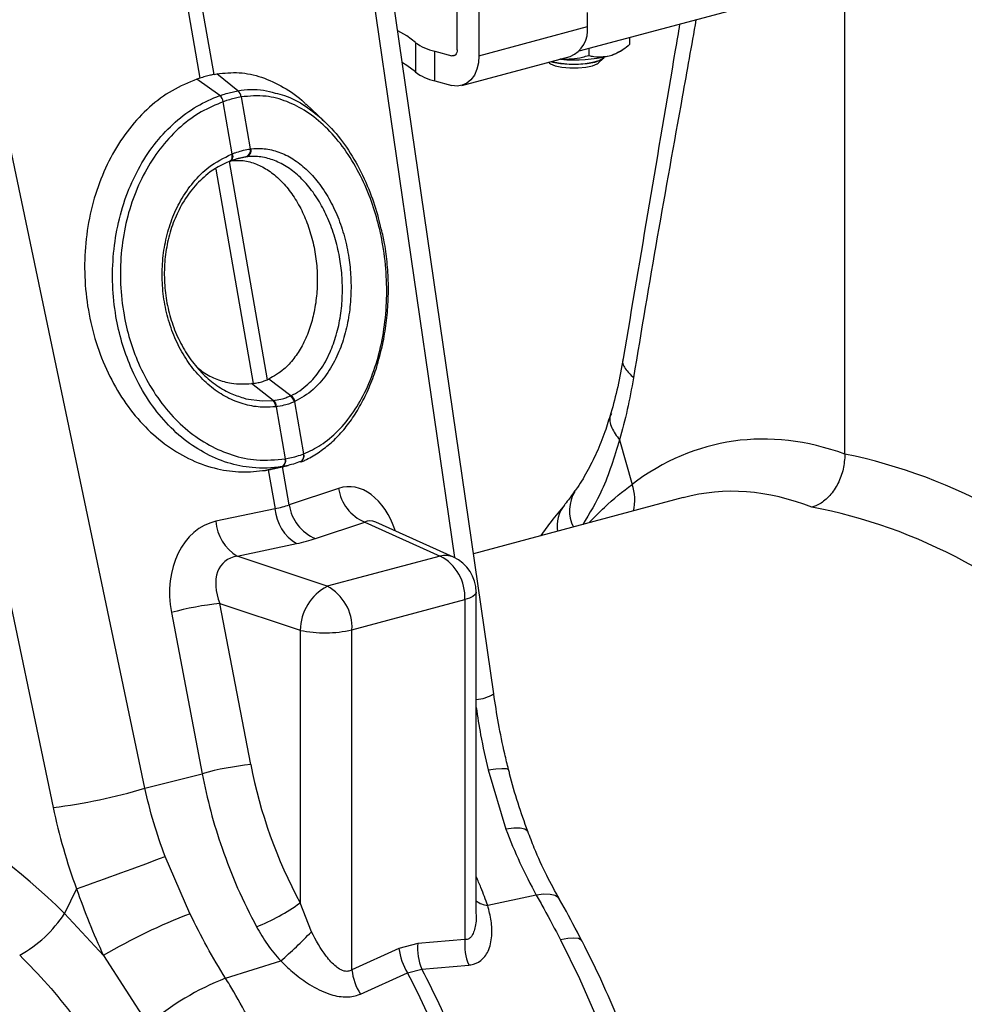
# Model space of a CAD drawing. Units: millimetres. Extents: x 662 to 11758, y 707 to 5069.
# Drawn here: x 3501 to 3624, y 1576 to 1704 of the extents above; entities that cross this region are included whole.
import ezdxf

# ---------------------------------------------------------------- set-up
doc = ezdxf.new("R2010")
doc.units = ezdxf.units.MM
doc.layers.add('ACO_DRAINAGE', color=7, linetype='CONTINUOUS')

# ---------------------------------------------------------------- blocks, each defined once
blk = doc.blocks.new('ACO_-_32990_-_ISO')
at = {"layer": 'ACO_DRAINAGE', "linetype": 'Continuous'}
for p, q in [((448.2, 363.66), (448.2, 424.03)), ((451.03, 423.27), (451.03, 362.9)), ((405.2, 414.09), (414.64, 359.97)), ((416.49, 360.47), (407.05, 414.59)), ((452.95, 279.71), (439.29, 374.12)), ((436.84, 373.34), (447.82, 297.46)), ((496.99, 372.29), (464.04, 363.47)), ((498.76, 310.95), (498.76, 372.41)), ((465.17, 366.69), (465.17, 368.55)), ((441.63, 365.48), (440.44, 366.16)), ((451.03, 362.9), (465.17, 366.69)), ((442.74, 364.63), (441.63, 365.48)), ((442.74, 364.63), (442.74, 360.78)), ((470.65, 365.24), (470.65, 364.36)), ((445.28, 359.63), (445.28, 363.48)), ((445.28, 363.48), (447.49, 362.89)), ((448.15, 363.3), (448.08, 363.16)), ((448.19, 363.47), (448.15, 363.3)), ((448.2, 363.66), (448.19, 363.47)), ((465.34, 363.81), (465.34, 362.94)), ((469.49, 363.5), (470.1, 363.94)), ((447.49, 362.89), (447.97, 363.01)), ((447.63, 362.87), (447.49, 362.89)), ((447.76, 362.89), (447.63, 362.87)), ((447.89, 362.94), (447.76, 362.89)), ((447.99, 363.03), (447.89, 362.94)), ((448.08, 363.16), (447.99, 363.03)), ((448.79, 359.02), (462.93, 362.81)), ((451.03, 362.9), (450.96, 361.98)), ((460.1, 362.05), (460.22, 361.94)), ((460.42, 362.14), (460.68, 362.06)), ((460.46, 362.15), (460.47, 362.15)), ((460.47, 362.15), (461.4, 361.95)), ((460.68, 362.06), (461.67, 361.88)), ((461.72, 362.43), (461.56, 362.44)), ((464.86, 361.88), (465.9, 362.04)), ((465.14, 361.88), (466.12, 362.06)), ((465.9, 362.04), (466.71, 362.27)), ((466.12, 362.06), (466.87, 362.31)), ((466.58, 361.94), (467.24, 362.55)), ((466.71, 362.27), (467.22, 362.56)), ((466.87, 362.31), (467.3, 362.61)), ((467.22, 362.56), (467.37, 362.73)), ((467.3, 362.61), (467.38, 362.73)), ((441.63, 361.63), (441.04, 361.98)), ((442.74, 360.78), (441.63, 361.63)), ((450.76, 361.13), (450.43, 360.38)), ((450.96, 361.98), (450.76, 361.13)), ((460.22, 361.94), (460.37, 361.83)), ((460.37, 361.83), (460.97, 361.58)), ((460.97, 361.58), (461.83, 361.4)), ((461.4, 361.95), (462.51, 361.83)), ((461.67, 361.88), (462.81, 361.79)), ((461.83, 361.4), (462.86, 361.31)), ((462.51, 361.83), (463.7, 361.81)), ((462.81, 361.79), (464, 361.79)), ((462.86, 361.31), (463.95, 361.31)), ((463.7, 361.81), (464.86, 361.88)), ((463.95, 361.31), (464.98, 361.4)), ((464, 361.79), (465.14, 361.88)), ((464.98, 361.4), (465.84, 361.58)), ((465.84, 361.58), (466.43, 361.83)), ((466.43, 361.83), (466.58, 361.94)), ((407.47, 267.4), (387.96, 360.24)), ((414.64, 359.97), (414.24, 359.84)), ((417.23, 357.69), (414.24, 359.84)), ((416.49, 360.47), (416.84, 360.54)), ((419.6, 358.32), (416.84, 360.54)), ((445.28, 359.63), (447.49, 359.03)), ((449.99, 359.77), (449.46, 359.32)), ((450.43, 360.38), (449.99, 359.77)), ((419.6, 358.32), (419.6, 358.32)), ((448.18, 358.94), (447.49, 359.03)), ((448.85, 359.04), (448.18, 358.94)), ((449.46, 359.32), (448.85, 359.04)), ((376, 357.72), (395.51, 264.88)), ((417.23, 357.69), (417.23, 357.69)), ((417.69, 356.9), (417.69, 356.9)), ((418.87, 350.12), (417.69, 356.9)), ((420.03, 357.53), (421.21, 350.74)), ((420.03, 357.53), (420.03, 357.53)), ((430.72, 354.49), (428.49, 356.56)), ((421.21, 350.74), (421.31, 350.76)), ((418.64, 349.2), (418.55, 349.13)), ((418.71, 349.3), (418.64, 349.2)), ((418.75, 349.24), (418.66, 349.17)), ((418.77, 349.42), (418.71, 349.3)), ((418.82, 349.34), (418.75, 349.24)), ((418.76, 350.07), (418.87, 350.12)), ((418.76, 350.07), (418.8, 349.9)), ((418.8, 349.57), (418.77, 349.42)), ((418.8, 349.9), (418.81, 349.73)), ((418.81, 349.73), (418.8, 349.57)), ((418.87, 349.47), (418.82, 349.34)), ((418.87, 350.12), (418.91, 349.94)), ((418.91, 349.61), (418.87, 349.47)), ((418.91, 349.94), (418.92, 349.77)), ((418.92, 349.77), (418.91, 349.61)), ((420.74, 349.71), (419.25, 349.37)), ((416.72, 348.09), (421.59, 320.16)), ((418.5, 349.11), (418.45, 349.09)), ((423.44, 320.66), (418.48, 349.1)), ((418.5, 349.11), (418.61, 349.15)), ((418.55, 349.13), (418.5, 349.11)), ((418.66, 349.17), (418.61, 349.15)), ((421.36, 320.14), (421.59, 320.16)), ((424.18, 317.95), (421.36, 320.14)), ((423.62, 320.74), (423.44, 320.66)), ((426.51, 318.57), (423.62, 320.74)), ((420.33, 318.28), (420.63, 318.17)), ((420.63, 318.17), (422.78, 317.88)), ((422.78, 317.88), (424.18, 317.95)), ((424.18, 317.95), (424.18, 317.95)), ((424.18, 317.95), (424.18, 317.95)), ((424.62, 317.14), (424.53, 317.13)), ((425.81, 310.35), (424.62, 317.14)), ((427.04, 317.8), (426.97, 317.77)), ((426.97, 317.77), (428.15, 310.98)), ((469.36, 312.8), (470.99, 307.01)), ((428.15, 310.98), (428.17, 310.99)), ((424.03, 309.01), (426.17, 309.49)), ((425.78, 310.35), (425.81, 310.35)), ((425.35, 309.33), (423.19, 308.84)), ((423.19, 308.84), (423.55, 308.91)), ((423.55, 308.91), (424.44, 303.84)), ((426.28, 304.34), (425.41, 309.32)), ((432.71, 306.48), (426.28, 304.34)), ((477.67, 305.28), (450.31, 297.94)), ((424.44, 303.84), (416.7, 302.2)), ((429.7, 299.95), (436.13, 302.1)), ((436.13, 302.1), (445.97, 297.67)), ((447.72, 297.51), (437.59, 302.07)), ((419.51, 297.64), (427.24, 299.29)), ((431.24, 293.72), (419.51, 297.64)), ((445.97, 297.67), (431.24, 293.72)), ((450.66, 292.89), (450.54, 292.65)), ((450.67, 292.95), (450.66, 292.89)), ((450.67, 251.07), (450.67, 292.95)), ((417.24, 291.48), (427.72, 287.98)), ((421.27, 270.48), (417.24, 291.48)), ((434.47, 288.05), (449.2, 292)), ((449.79, 292.19), (449.2, 292)), ((449.2, 292), (449.2, 247.66)), ((450.24, 292.41), (449.79, 292.19)), ((450.54, 292.65), (450.24, 292.41)), ((410.92, 290.29), (414.95, 269.29)), ((427.72, 287.98), (427.72, 252.45)), ((434.47, 243.72), (434.47, 288.05)), ((452.23, 269.78), (453.23, 269.91)), ((452.23, 269.78), (454.54, 262.07)), ((453.23, 269.91), (454.02, 269.97)), ((454.02, 269.97), (454.56, 269.96)), ((454.56, 269.96), (454.84, 269.89)), ((454.84, 269.89), (454.89, 269.83)), ((407.47, 267.4), (414.95, 269.29)), ((455.58, 262.18), (454.54, 262.07)), ((456.41, 262.18), (455.58, 262.18)), ((457, 262.07), (456.41, 262.18)), ((457.33, 261.85), (457, 262.07)), ((457.38, 261.77), (457.33, 261.85)), ((413.35, 251.04), (410.11, 258.49)), ((398.56, 254.26), (396.99, 251.06)), ((458.51, 253.47), (452.17, 252.1)), ((459.51, 253.58), (458.51, 253.47)), ((460.33, 253.55), (459.51, 253.58)), ((460.97, 253.39), (460.33, 253.55)), ((461.4, 253.09), (460.97, 253.39)), ((461.53, 252.91), (461.4, 253.09)), ((429.18, 248.67), (427.72, 252.45)), ((402.05, 245.59), (396.99, 251.06)), ((462.62, 247.81), (461.66, 247.64)), ((463.4, 247.86), (462.62, 247.81)), ((463.99, 247.78), (463.4, 247.86)), ((464.37, 247.58), (463.99, 247.78)), ((440.6, 246.51), (434.47, 243.72)), ((443.07, 247.17), (440.6, 246.51)), ((449.2, 247.66), (443.07, 247.17)), ((461.66, 247.64), (464.14, 242.6)), ((464.48, 247.44), (464.37, 247.58)), ((402.05, 245.59), (407.88, 236.54)), ((417.99, 242.61), (425.18, 244.87)), ((443.58, 243.82), (449.69, 244.34)), ((435.58, 240.56), (441.73, 243.32)), ((441.73, 243.32), (443.58, 243.82)), ((464.14, 242.6), (466.41, 237.41))]:
    blk.add_line(p, q, dxfattribs=at)
for centre, radius, start, end in [((461.45, 366.25), 3.75, 293.2694, 6.7291), ((446.55, 369.66), 6.31, 232.7863, 258.3382), ((467.04, 367.29), 4.51, 282.2926, 302.9648), ((463.42, 382.74), 20.38, 265.2211, 282.991), ((446.55, 365.8), 6.31, 232.7863, 258.3382), ((418.87, 357.41), 1.16, 5.8247, 51.1656), ((418.87, 357.41), 1.17, 5.8305, 51.1692), ((416.28, 356.61), 1.44, 11.8788, 48.4793), ((416.28, 356.61), 1.44, 11.872, 48.4753), ((420.32, 350.55), 0.912, 290.9623, 12.4623), ((420.42, 350.57), 0.918, 290.9028, 12.0703), ((425.72, 317.48), 1.27, 13.0002, 55.841), ((425.8, 317.51), 1.28, 13.1252, 55.9258), ((423.25, 317.06), 1.29, 3.3653, 43.7818), ((423.34, 317.06), 1.29, 3.5101, 43.8571), ((427.4, 310.7), 0.802, 292.0583, 20.1485), ((427.4, 310.71), 0.821, 298.4669, 19.6054), ((424.94, 310.11), 0.873, 297.741, 16.0152), ((424.97, 310.11), 0.872, 297.7445, 16.1195), ((465.55, 304.98), 5.81, 345.5453, 20.4264), ((438.34, 307.34), 5.69, 188.6764, 247.1429), ((467.76, 303.59), 4.92, 149.3726, 205.9911), ((431.91, 305.19), 5.69, 188.6764, 247.1429), ((465.73, 301.55), 4.51, 142.1044, 188.59), ((430.35, 304.34), 5.94, 184.8403, 238.3567), ((422.62, 302.7), 5.94, 184.8403, 238.3567), ((446.61, 294.98), 2.76, 66.3536, 103.3817), ((443.1, 292.28), 6.11, 357.4331, 61.9206), ((445.67, 292.95), 5, 0, 65.7762), ((434.33, 287.87), 6.61, 117.8491, 179.1062), ((428.37, 288.33), 6.11, 357.4331, 61.9206), ((421.41, 251.88), 39.82, 96.0154, 105.283), ((430.91, 303.61), 15.96, 258.4608, 282.8795), ((450.43, 283.57), 4.61, 272.8984, 303.0459), ((425.44, 230.88), 39.82, 96.0154, 105.283), ((386.64, 336.58), 72.25, 277.0549, 286.7549), ((132.96, 997.13), 788.92, 289.67395, 290.56716), ((412.75, 272.99), 25.41, 291.3962, 306.0837), ((452.45, 254.95), 2.86, 231.4231, 264.4347), ((383.26, 259.96), 16.36, 298.8068, 327.0553), ((442.86, 175.29), 81.29, 111.2855, 120.1378), ((385.45, 290.63), 60.6, 310.9631, 316.1791), ((448.1, 247.37), 7.55, 186.4897, 212.4253), ((449.89, 246.5), 6.86, 174.3271, 203.0028), ((456.03, 246.98), 6.86, 174.2718, 202.5627), ((441.96, 244.58), 7.55, 186.5572, 212.1447), ((324.47, 182.23), 132.22, 22.496, 27.5189), ((326.32, 182.72), 132.22, 22.496, 27.5189), ((430.6, 210.16), 34.82, 111.2392, 130.7381)]:
    blk.add_arc(centre, radius, start, end, dxfattribs=at)
for centre, major_axis, ratio, start_param, end_param in [((499.36, 227.87), (-16.52, 84.54), 0.559314, 5.959107, 6.549129), ((497.89, 228.27), (-32.93, 79.73), 0.796468, 5.202723, 5.792745), ((434.32, 296.05), (-0.42, 10.66), 0.626849, 5.160987, 6.46347), ((494.45, 226.95), (-15.05, 78.72), 0.550087, 5.948602, 6.323284), ((413.93, 310.08), (15.58, -2.92), 0.383487, 5.521397, 5.69593), ((494.45, 226.95), (-31.76, 73.75), 0.804431, 5.189544, 5.791681), ((418.75, 291.87), (-1.84, 10.36), 0.759057, 0.025297, 1.588497), ((438.05, 296.38), (-1.67, 5.82), 0.486988, 5.892563, 6.375795), ((413.63, 305.36), (20.53, -1.76), 0.324929, 5.464487, 5.63902), ((421.86, 292.04), (-3.9, 4.97), 0.680432, 5.899406, 7.462606), ((356.47, 190.38), (-32.93, 79.73), 0.796468, 5.202723, 5.792745), ((455.94, 273.6), (-14.35, 44.24), 0.739975, 1.403912, 1.818596), ((445.26, 270.14), (-23.63, 57.2), 0.796523, 1.34036, 1.519741)]:
    blk.add_ellipse(centre, major_axis=major_axis, ratio=ratio, start_param=start_param, end_param=end_param, dxfattribs=at)
for points, knots in [([(479.33, 367.56), (478.74, 364.22), (477.05, 354.8), (474.25, 339.32), (472.2, 327.05), (471.18, 320.91)], [0, 0, 0, 0, 0.215491, 0.607781, 1, 1, 1, 1]), ([(477.2, 366.99), (477.01, 365.87), (474.55, 351.37), (472.1, 336.84), (469.84, 323.43)], [0, 0, 0, 0, 0.076847, 1, 1, 1, 1]), ([(468, 362.88), (468.11, 362.91), (468.96, 363.16), (469.85, 363.72), (470.59, 364.31), (470.65, 364.36)], [0, 0, 0, 0, 0.127944, 0.9273558, 1, 1, 1, 1]), ([(461.72, 362.43), (462.68, 362.46), (463.92, 362.49), (465.08, 362.86), (465.34, 362.94)], [0, 0, 0, 0, 0.769007, 1, 1, 1, 1]), ([(465.34, 362.94), (465.57, 362.88), (466.42, 362.67), (467.33, 362.79), (468, 362.88)], [0, 0, 0, 0, 0.263898, 1, 1, 1, 1]), ([(416.84, 360.54), (417.81, 360.64), (419.76, 360.83), (422.71, 360.21), (425.56, 358.84), (427.53, 357.57), (428.43, 356.59), (428.51, 356.5)], [0, 0, 0, 0, 0.243785, 0.487571, 0.731369, 0.975167, 1, 1, 1, 1]), ([(414.24, 359.84), (413.15, 359.39), (410.98, 358.48), (408.01, 356.27), (405.39, 353.47), (403.18, 350.14), (401.45, 346.37), (400.25, 342.27), (399.62, 337.95), (399.56, 333.54), (400.1, 329.17), (401.18, 324.96), (402.82, 321.02), (404.93, 317.47), (407.47, 314.41), (410.37, 311.92), (413.55, 310.07), (416.81, 308.96), (420.06, 308.51), (422.15, 308.73), (423.19, 308.84)], [0, 0, 0, 0, 0.05622, 0.11244, 0.168662, 0.224885, 0.28105, 0.337215, 0.393278, 0.449341, 0.50533, 0.561319, 0.617299, 0.67328, 0.729293, 0.785306, 0.841376, 0.897446, 0.948723, 1, 1, 1, 1]), ([(416.49, 360.47), (416.33, 360.43), (415.96, 360.34), (415.35, 360.18), (414.88, 360.04), (414.64, 359.97)], [0, 0, 0, 0, 0.2777577, 0.6388795, 1, 1, 1, 1]), ([(417.23, 357.69), (417.38, 357.74), (417.8, 357.88), (418.46, 358.07), (419.1, 358.23), (419.47, 358.3), (419.6, 358.32)], [0, 0, 0, 0, 0.174217, 0.5, 0.825169, 1, 1, 1, 1]), ([(419.6, 358.32), (419.6, 358.32), (420.7, 358.51), (422.34, 358.63), (423.95, 358.16), (424.45, 358.02)], [0, 0, 0, 0, 0.000008, 0.69008, 1, 1, 1, 1]), ([(425.35, 309.33), (425.35, 309.33), (424.06, 309.12), (421.68, 309.04), (418.22, 309.73), (415.11, 311.07), (412.18, 313.07), (409.58, 315.65), (407.33, 318.77), (405.63, 322.09), (404.41, 325.52), (403.59, 329.08), (403.18, 333.01), (403.3, 337.15), (403.95, 341.22), (405.12, 345.06), (406.79, 348.61), (408.9, 351.72), (411.4, 354.36), (414.2, 356.39), (416.22, 357.33), (417.23, 357.69), (417.23, 357.69)], [0, 0, 0, 0, 0.000001, 0.067237, 0.12277, 0.179916, 0.235429, 0.292575, 0.347823, 0.404695, 0.451005, 0.498257, 0.553285, 0.609908, 0.664859, 0.721382, 0.776478, 0.833142, 0.88848, 0.945394, 0.999999, 1, 1, 1, 1]), ([(417.69, 356.9), (416.72, 356.5), (414.77, 355.7), (412.07, 353.7), (409.67, 351.19), (407.62, 348.16), (406.03, 344.76), (404.9, 341.02), (404.3, 337.12), (404.21, 333.09), (404.63, 329.33), (405.45, 325.87), (406.64, 322.61), (408.31, 319.4), (410.48, 316.43), (413.03, 313.94), (415.84, 312.03), (418.87, 310.74), (422.22, 310.02), (424.53, 310.23), (425.78, 310.35)], [0, 0, 0, 0, 0.054799, 0.110326, 0.167451, 0.22271, 0.279554, 0.334609, 0.391247, 0.446304, 0.502959, 0.54923, 0.596441, 0.651582, 0.708335, 0.763694, 0.820673, 0.876029, 0.932988, 1, 1, 1, 1]), ([(420.03, 357.53), (419.9, 357.51), (419.54, 357.44), (418.9, 357.28), (418.25, 357.09), (417.83, 356.95), (417.69, 356.9)], [0, 0, 0, 0, 0.174883, 0.5, 0.825732, 1, 1, 1, 1]), ([(428.17, 310.99), (428.93, 311.34), (430.51, 312.08), (432.71, 313.93), (434.7, 316.35), (436.38, 319.3), (437.67, 322.63), (438.57, 326.31), (439.02, 330.17), (439.02, 334.18), (438.6, 337.97), (437.82, 341.51), (436.72, 344.85), (435.21, 348.14), (433.28, 351.16), (431.04, 353.71), (428.6, 355.67), (425.97, 357.02), (423.09, 357.8), (421.11, 357.63), (420.03, 357.53)], [0, 0, 0, 0, 0.050855, 0.106024, 0.162775, 0.217729, 0.274263, 0.329167, 0.385659, 0.440562, 0.497057, 0.544767, 0.593506, 0.649015, 0.706152, 0.761819, 0.819112, 0.874778, 0.932056, 1, 1, 1, 1]), ([(424.45, 358.02), (424.86, 357.93), (426.22, 357.63), (428.41, 356.41), (430.97, 354.4), (433.26, 351.79), (435.27, 348.65), (436.8, 345.27), (437.79, 342.44), (438.12, 340.8), (438.22, 340.32)], [0, 0, 0, 0, 0.0668215, 0.2189206, 0.3668728, 0.5191, 0.6667964, 0.8187918, 0.9459027, 1, 1, 1, 1]), ([(418.87, 350.12), (419, 350.16), (419.41, 350.31), (420.13, 350.53), (420.78, 350.68), (421.14, 350.73), (421.21, 350.74)], [0, 0, 0, 0, 0.1516771, 0.5000714, 0.9034561, 1, 1, 1, 1]), ([(421.31, 350.76), (421.81, 350.79), (422.93, 350.86), (424.7, 350.48), (426.56, 349.65), (428.32, 348.35), (429.93, 346.65), (431.34, 344.59), (432.53, 342.24), (433.44, 339.64), (434.04, 336.99), (434.35, 334.26), (434.37, 331.52), (434.08, 328.74), (433.46, 326.11), (432.51, 323.55), (431.16, 321.24), (429.34, 319.11), (427.85, 318.27), (427.04, 317.8)], [0, 0, 0, 0, 0.045078, 0.102573, 0.160068, 0.217435, 0.274801, 0.332083, 0.389365, 0.44663, 0.503895, 0.55506, 0.612428, 0.669797, 0.727311, 0.784826, 0.852157, 0.91949, 1, 1, 1, 1]), ([(424.53, 317.13), (424.05, 317.09), (422.82, 317), (420.84, 317.28), (418.67, 318.02), (416.62, 319.24), (414.75, 320.86), (413.11, 322.86), (411.75, 325.16), (410.71, 327.72), (410.01, 330.45), (409.68, 333.28), (409.73, 336.14), (410.15, 338.93), (410.94, 341.59), (412.13, 344.15), (413.75, 346.47), (415.94, 348.67), (417.75, 349.57), (418.76, 350.07)], [0, 0, 0, 0, 0.037699, 0.095127, 0.152555, 0.209878, 0.267199, 0.324473, 0.381746, 0.439014, 0.496283, 0.553561, 0.611001, 0.668442, 0.726027, 0.783613, 0.84972, 0.915827, 1, 1, 1, 1]), ([(420.65, 349.7), (420.59, 349.69), (420.26, 349.64), (419.68, 349.51), (419.03, 349.31), (418.67, 349.18), (418.55, 349.13)], [0, 0, 0, 0, 0.096621, 0.499926, 0.848224, 1, 1, 1, 1]), ([(418.6, 349.22), (419.16, 349.25), (420.29, 349.31), (421.98, 348.84), (423.62, 347.98), (425.12, 346.75), (426.5, 345.15), (427.68, 343.28), (428.65, 341.14), (429.36, 338.85), (429.82, 336.42), (429.99, 333.98), (429.89, 331.53), (429.52, 329.21), (428.89, 327.02), (428.01, 325.06), (426.91, 323.36), (425.48, 321.79), (424.29, 321.12), (423.62, 320.74)], [0, 0, 0, 0, 0.058779, 0.119352, 0.176707, 0.235735, 0.292923, 0.351791, 0.408581, 0.467044, 0.523373, 0.581354, 0.637361, 0.694994, 0.750973, 0.808561, 0.864823, 0.922692, 1, 1, 1, 1]), ([(420.74, 349.71), (420.74, 349.71), (420.71, 349.71), (420.68, 349.7), (420.65, 349.7)], [0, 0, 0, 0, 0.000419, 1, 1, 1, 1]), ([(426.51, 318.57), (426.51, 318.57), (427.29, 318.93), (428.66, 319.85), (430.37, 321.83), (431.6, 324.04), (432.48, 326.47), (433.02, 328.96), (433.26, 331.6), (433.21, 334.18), (432.87, 336.76), (432.27, 339.25), (431.39, 341.68), (430.24, 343.91), (428.9, 345.83), (427.36, 347.44), (425.7, 348.65), (423.94, 349.46), (422.27, 349.79), (421.2, 349.77), (420.74, 349.71), (420.74, 349.71)], [0, 0, 0, 0, 0.0000013, 0.0810269, 0.1473485, 0.2163485, 0.2731781, 0.3316637, 0.3882344, 0.4464383, 0.49755, 0.5538924, 0.61185, 0.6681607, 0.7260856, 0.7824586, 0.8404506, 0.8969458, 0.9550676, 0.9999987, 1, 1, 1, 1]), ([(418.45, 349.09), (418.45, 349.09), (417.47, 348.71), (415.81, 347.75), (413.73, 345.73), (412.23, 343.54), (411.11, 341.12), (410.38, 338.64), (410, 335.99), (409.97, 333.31), (410.29, 330.64), (410.96, 328.06), (411.96, 325.65), (413.26, 323.45), (414.82, 321.55), (416.61, 320), (418.46, 318.87), (419.75, 318.46), (420.33, 318.28)], [0, 0, 0, 0, 0.000001, 0.093726, 0.165955, 0.240954, 0.304171, 0.369219, 0.432318, 0.497235, 0.56111, 0.624148, 0.688997, 0.752164, 0.817153, 0.880508, 0.945701, 1, 1, 1, 1]), ([(427.85, 309.94), (428.01, 310.01), (428.76, 310.34), (430.01, 311.08), (431.61, 312.25), (433.07, 313.7), (434.43, 315.41), (435.65, 317.39), (436.73, 319.6), (437.64, 322.02), (438.36, 324.6), (438.88, 327.31), (439.18, 330.08), (439.26, 332.88), (439.11, 335.66), (438.81, 338.15), (438.46, 339.66), (438.31, 340.28)], [0, 0, 0, 0, 0.019249, 0.090602, 0.1562847, 0.2248596, 0.2945995, 0.3659009, 0.4385492, 0.5121992, 0.5864082, 0.6605975, 0.734243, 0.8070233, 0.8788023, 0.9496567, 1, 1, 1, 1]), ([(469.84, 323.43), (469.62, 322.18), (469.17, 319.7), (468.55, 317.42), (468.24, 316.28)], [0, 0, 0, 0, 0.500556, 1, 1, 1, 1]), ([(469.85, 323.42), (469.84, 323.41), (469.63, 323.02), (469.99, 322.12), (470.79, 321.31), (471.18, 320.91)], [0, 0, 0, 0, 0.018967, 0.522965, 1, 1, 1, 1]), ([(414.42, 322.15), (414.63, 321.97), (415.39, 321.36), (416.86, 320.68), (418.97, 320.04), (420.49, 320.1), (421.36, 320.14)], [0, 0, 0, 0, 0.10599, 0.368729, 0.638977, 1, 1, 1, 1]), ([(421.59, 320.16), (421.8, 320.2), (422.24, 320.27), (422.86, 320.43), (423.25, 320.58), (423.44, 320.66)], [0, 0, 0, 0, 0.321958, 0.659702, 1, 1, 1, 1]), ([(471.18, 320.91), (470.93, 319.51), (470.43, 316.7), (469.72, 314.1), (469.36, 312.8)], [0, 0, 0, 0, 0.499807, 1, 1, 1, 1]), ([(424.27, 317.96), (424.33, 317.96), (424.73, 318.02), (425.32, 318.14), (425.97, 318.34), (426.29, 318.48), (426.44, 318.54)], [0, 0, 0, 0, 0.077334, 0.499902, 0.774597, 1, 1, 1, 1]), ([(426.44, 318.54), (426.46, 318.55), (426.49, 318.56), (426.51, 318.57), (426.51, 318.57)], [0, 0, 0, 0, 0.999474, 1, 1, 1, 1]), ([(424.18, 317.95), (424.18, 317.95), (424.21, 317.95), (424.24, 317.95), (424.27, 317.96)], [0, 0, 0, 0, 0.000526, 1, 1, 1, 1]), ([(426.97, 317.77), (426.81, 317.7), (426.45, 317.56), (425.75, 317.34), (425.12, 317.21), (424.69, 317.15), (424.62, 317.14)], [0, 0, 0, 0, 0.225345, 0.500092, 0.922702, 1, 1, 1, 1]), ([(468.22, 316.28), (467.97, 315.47), (467.43, 313.67), (466.39, 311.11), (465.12, 308.61), (464.15, 306.94), (463.57, 306.18), (463.51, 306.11)], [0, 0, 0, 0, 0.208009, 0.460096, 0.714198, 0.97156, 1, 1, 1, 1]), ([(468.31, 316.25), (468.25, 316.16), (467.97, 315.62), (468.22, 314.39), (468.98, 313.33), (469.36, 312.8)], [0, 0, 0, 0, 0.097041, 0.548521, 1, 1, 1, 1]), ([(469.36, 312.8), (468.67, 310.55), (467.44, 306.53), (465.45, 303.22), (464.57, 301.77)], [0, 0, 0, 0, 0.5590572, 1, 1, 1, 1]), ([(425.81, 310.35), (425.92, 310.37), (426.34, 310.45), (427.08, 310.62), (427.74, 310.82), (428.09, 310.96), (428.15, 310.98)], [0, 0, 0, 0, 0.129289, 0.500016, 0.911623, 1, 1, 1, 1]), ([(498.76, 310.95), (498.71, 310.3), (498.62, 308.99), (497.89, 307.08), (496.82, 305.49), (495.61, 304.44), (494.79, 304.15), (494.45, 304.02)], [0, 0, 0, 0, 0.210456, 0.420871, 0.63253, 0.847391, 1, 1, 1, 1]), ([(427.7, 309.96), (427.64, 309.94), (427.29, 309.8), (426.64, 309.6), (425.91, 309.43), (425.49, 309.36), (425.38, 309.34)], [0, 0, 0, 0, 0.088361, 0.499984, 0.870731, 1, 1, 1, 1]), ([(423.55, 308.91), (423.65, 308.92), (423.82, 308.96), (423.98, 309), (424.05, 309.02)], [0, 0, 0, 0, 0.571178, 1, 1, 1, 1]), ([(425.38, 309.34), (425.37, 309.34), (425.36, 309.33), (425.35, 309.33), (425.35, 309.33)], [0, 0, 0, 0, 0.99845, 1, 1, 1, 1]), ([(465.38, 301.98), (466.05, 302.68), (467.91, 304.62), (469.79, 306.08), (470.99, 307.01)], [0, 0, 0, 0, 0.359767, 1, 1, 1, 1]), ([(463.5, 306.12), (463.15, 305.6), (462.72, 304.98), (462.25, 304.43), (462.17, 304.33)], [0, 0, 0, 0, 0.825844, 1, 1, 1, 1]), ([(462.17, 304.3), (461.59, 303.61), (460.53, 302.34), (459.51, 300.93), (459.05, 300.29)], [0, 0, 0, 0, 0.545426, 1, 1, 1, 1]), ([(454.89, 269.83), (454.72, 270.51), (454.24, 272.49), (453.56, 275.79), (453.15, 278.41), (452.95, 279.71)], [0, 0, 0, 0, 0.208656, 0.610404, 1, 1, 1, 1]), ([(450.67, 277.92), (450.85, 276.73), (451.27, 273.99), (451.88, 271.3), (452.23, 269.78)], [0, 0, 0, 0, 0.436152, 1, 1, 1, 1]), ([(457.39, 261.76), (456.96, 262.98), (456.09, 265.44), (455.28, 268.16), (454.94, 269.65), (454.9, 269.83)], [0, 0, 0, 0, 0.461047, 0.935022, 1, 1, 1, 1]), ([(414.95, 269.29), (415.29, 267.66), (415.98, 264.39), (417.54, 259.39), (419.49, 254.31), (421.17, 251), (422.02, 249.33)], [0, 0, 0, 0, 0.2346849, 0.4716379, 0.7342282, 1, 1, 1, 1]), ([(410.11, 258.49), (409.58, 259.95), (408.54, 262.88), (407.82, 265.89), (407.47, 267.4)], [0, 0, 0, 0, 0.497909, 1, 1, 1, 1]), ([(454.54, 262.07), (455.12, 260.59), (456.3, 257.62), (457.77, 254.86), (458.51, 253.47)], [0, 0, 0, 0, 0.497824, 1, 1, 1, 1]), ([(461.53, 252.93), (460.97, 253.95), (459.79, 256.1), (458.41, 259.07), (457.68, 261.05), (457.41, 261.78)], [0, 0, 0, 0, 0.363523, 0.764734, 1, 1, 1, 1]), ([(452.17, 252.1), (451.9, 252.87), (451.45, 254.1), (450.88, 255.39), (450.67, 255.87)], [0, 0, 0, 0, 0.62573, 1, 1, 1, 1]), ([(398.56, 254.26), (399.09, 252.8), (400.14, 249.86), (401.41, 247.02), (402.05, 245.59)], [0, 0, 0, 0, 0.498484, 1, 1, 1, 1]), ([(458.51, 253.47), (458.84, 252.88), (459.91, 250.97), (460.95, 249), (461.66, 247.64)], [0, 0, 0, 0, 0.30842, 1, 1, 1, 1]), ([(464.48, 247.43), (464.27, 247.83), (463.32, 249.69), (462.33, 251.52), (461.54, 252.91), (461.53, 252.92)], [0, 0, 0, 0, 0.213342, 0.996295, 1, 1, 1, 1]), ([(449.69, 244.34), (449.79, 244.36), (450.38, 244.42), (451.38, 244.86), (452.37, 246.17), (452.77, 248.01), (452.69, 250.08), (452.35, 251.42), (452.17, 252.1)], [0, 0, 0, 0, 0.0330512, 0.2004322, 0.3890057, 0.6177035, 0.8087005, 1, 1, 1, 1]), ([(417.99, 242.61), (417.17, 243.96), (415.52, 246.68), (414.08, 249.58), (413.35, 251.04)], [0, 0, 0, 0, 0.497853, 1, 1, 1, 1]), ([(450.63, 251.07), (450.65, 250.96), (450.72, 250.22), (450.56, 249.25), (450.26, 248.37), (449.97, 247.94), (449.68, 247.71), (449.39, 247.65), (449.25, 247.66), (449.2, 247.66)], [0, 0, 0, 0, 0.0686211, 0.4640257, 0.6346449, 0.7399549, 0.8724336, 0.9569244, 1, 1, 1, 1]), ([(422.02, 249.33), (422.47, 248.55), (423.38, 246.96), (424.58, 245.57), (425.18, 244.87)], [0, 0, 0, 0, 0.49588, 1, 1, 1, 1]), ([(434.47, 243.72), (434.42, 243.69), (434.22, 243.57), (433.87, 243.49), (433.3, 243.56), (432.82, 243.81), (432.01, 244.42), (430.7, 245.9), (429.78, 247.57), (429.18, 248.67)], [0, 0, 0, 0, 0.025595, 0.101882, 0.154511, 0.273867, 0.318185, 0.553132, 1, 1, 1, 1]), ([(464.19, 136.74), (464.65, 137.41), (465.94, 139.3), (467.9, 142.57), (470, 146.61), (471.89, 150.85), (473.57, 155.28), (475.02, 159.88), (476.24, 164.63), (477.24, 169.52), (478.01, 174.53), (478.54, 179.63), (478.83, 184.82), (478.89, 190.07), (478.72, 195.37), (478.31, 200.7), (477.68, 206.04), (476.81, 211.37), (475.73, 216.67), (474.42, 221.94), (472.89, 227.14), (471.16, 232.27), (469.21, 237.31), (467.11, 242.15), (465.48, 245.5), (464.6, 247.22), (464.48, 247.44)], [0, 0, 0, 0, 0.02429, 0.067948, 0.111725, 0.155669, 0.199744, 0.243913, 0.288147, 0.332419, 0.37671, 0.421, 0.46528, 0.509545, 0.553794, 0.598025, 0.642241, 0.686445, 0.730641, 0.774835, 0.819032, 0.863236, 0.907453, 0.951687, 0.993605, 1, 1, 1, 1]), ([(391.14, 245.62), (392.38, 244.36), (394.87, 241.83), (398.24, 237.61), (401.35, 233.1), (403.13, 229.84), (404.02, 228.21)], [0, 0, 0, 0, 0.245989, 0.493531, 0.745935, 1, 1, 1, 1]), ([(425.18, 244.87), (425.76, 244.31), (426.94, 243.19), (429.04, 241.67), (431.3, 240.52), (433.51, 240.07), (434.87, 240.27), (435.48, 240.52), (435.58, 240.56)], [0, 0, 0, 0, 0.188456, 0.382293, 0.610992, 0.799567, 0.966949, 1, 1, 1, 1]), ([(421.29, 236.82), (420.56, 238.18), (419.5, 240.14), (418.35, 242.03), (417.99, 242.61)], [0, 0, 0, 0, 0.69158, 1, 1, 1, 1])]:
    blk.add_open_spline(points, degree=3, knots=knots, dxfattribs=at)

msp = doc.modelspace()

# ---------------------------------------------------------------- block references
at = {"layer": 'ACO_DRAINAGE'}
msp.add_blockref('ACO_-_32990_-_ISO', (3109.75, 1336.56), dxfattribs=at)

doc.saveas('drawing.dxf')
